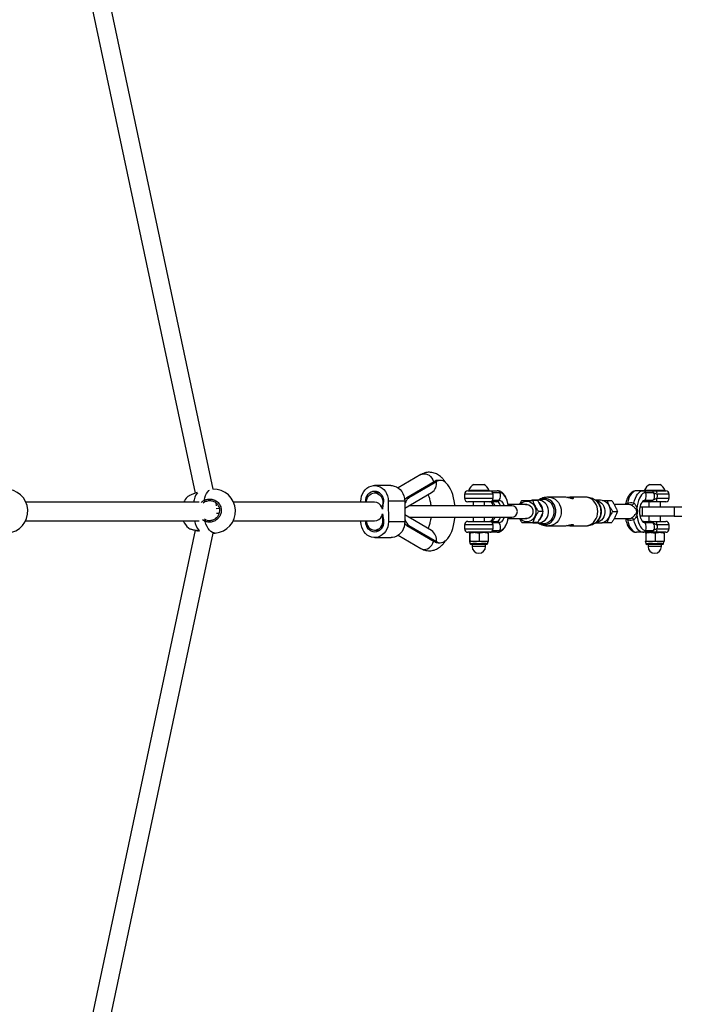
# Model space of a CAD drawing. Units: millimetres. Extents: x -3824 to 4096, y -3858 to 4062.
# Drawn here: x 1746 to 2332, y -325 to 528 of the extents above; entities that cross this region are included whole.
import ezdxf

# ---------------------------------------------------------------- set-up
doc = ezdxf.new("R2010")
doc.units = ezdxf.units.MM

msp = doc.modelspace()

# ---------------------------------------------------------------- linework, layer by layer
at = {"color": 7, "linetype": 'Continuous', "lineweight": 25}
for p, q in [((1913.99, 121.24), (1778.4, 760.65)), ((1762.51, 758.44), (1898.38, 117.74)), ((2093.89, 133.88), (2074.28, 122.39)), ((2081.75, 113.99), (2105.56, 127.95)), ((2083.51, 113.99), (2107.33, 127.95)), ((2105.56, 127.95), (2107.33, 127.95)), ((2110.74, 128.93), (2108.98, 128.93)), ((2068, 124.43), (2053.81, 124.43)), ((2134.6, 119.93), (2153.6, 119.93)), ((2135.35, 120.31), (2135.35, 119.93)), ((2135.35, 120.31), (2152.85, 120.31)), ((2139.73, 125.43), (2148.48, 125.43)), ((2152.85, 119.93), (2152.85, 120.31)), ((2153.6, 119.93), (2159.9, 119.93)), ((2286.22, 119.93), (2280.65, 119.93)), ((2286.22, 119.93), (2293.13, 119.93)), ((2287.7, 120.31), (2287.7, 119.93)), ((2287.7, 120.31), (2305.2, 120.31)), ((2292.07, 125.43), (2300.82, 125.43)), ((2293.13, 119.93), (2297.94, 119.93)), ((2297.94, 119.93), (2305.95, 119.93)), ((2305.2, 119.93), (2305.2, 120.31)), ((2058.32, 118.03), (2053.87, 118.03)), ((2065.7, 111.02), (2065.82, 93.02)), ((2079.9, 111.02), (2065.7, 111.02)), ((2079.9, 111.02), (2080.01, 93.02)), ((2079.94, 104.82), (2103.2, 118.46)), ((2081.75, 113.99), (2083.51, 113.99)), ((2131.6, 116.93), (2131.6, 113.43)), ((2156.6, 116.93), (2131.6, 116.93)), ((2131.6, 113.43), (2156.6, 113.43)), ((2156.07, 111.71), (2161.81, 111.71)), ((2162.29, 118.21), (2156.31, 118.21)), ((2156.6, 113.43), (2156.6, 116.93)), ((2195.01, 111.43), (2190.96, 111.43)), ((2195.89, 111.68), (2190.99, 111.68)), ((2195.53, 111.74), (2195.44, 111.68)), ((2217.68, 114.43), (2204.45, 114.43)), ((2236.1, 114.43), (2222.85, 114.43)), ((2245.79, 111.22), (2245.02, 111.74)), ((2249.56, 111.68), (2245.12, 111.68)), ((2255.21, 111.43), (2259.26, 111.43)), ((2288.14, 111.71), (2294.81, 111.71)), ((2295.52, 118.21), (2288.61, 118.21)), ((2298.31, 113.43), (2308.95, 113.43)), ((2308.95, 116.93), (2298.41, 116.93)), ((2308.95, 113.43), (2308.95, 116.93)), ((1901.75, 109.93), (1751.91, 109.93)), ((1906.92, 110.2), (1905.33, 109.07)), ((1917.03, 106.89), (1916.55, 109.15)), ((1919.48, 104.56), (1916.67, 104.36)), ((2053.87, 109.93), (1931.69, 109.93)), ((2041.92, 109.93), (2041.92, 110.83)), ((2172.54, 106.93), (2083.53, 106.93)), ((2153.6, 110.43), (2134.6, 110.43)), ((2139.1, 110.43), (2139.1, 106.93)), ((2149.1, 106.93), (2149.1, 110.43)), ((2159.64, 110.43), (2153.6, 110.43)), ((2185.64, 107.93), (2169.46, 107.93)), ((2274.45, 107.93), (2261.38, 107.93)), ((2283.85, 105.93), (2285.85, 105.93)), ((2285.85, 97.93), (2285.85, 105.93)), ((2285.85, 105.93), (2313.41, 105.93)), ((2292.64, 110.43), (2285.97, 110.43)), ((2291.45, 110.43), (2291.45, 105.93)), ((2305.95, 110.43), (2297.87, 110.43)), ((2301.45, 105.93), (2301.45, 110.43)), ((2313.41, 105.93), (2313.41, 97.93)), ((2313.41, 105.93), (2320.03, 105.93)), ((1751.62, 93.93), (1901.75, 93.93)), ((1906.94, 93.42), (1904.73, 94.8)), ((1906.39, 95.56), (1907.66, 94.81)), ((1916.89, 100.46), (1919.4, 100.64)), ((1916.99, 96.76), (1917.03, 96.97)), ((1931.4, 93.93), (2053.87, 93.93)), ((2042.03, 92.83), (2042.02, 93.93)), ((2059.95, 97.88), (2059.95, 97.88)), ((2103.2, 85.4), (2079.97, 99.01)), ((2083.53, 96.93), (2172.54, 96.93)), ((2139.1, 96.93), (2139.1, 93.43)), ((2149.1, 93.43), (2149.1, 96.93)), ((2169.44, 95.93), (2185.64, 95.93)), ((2199.84, 101.93), (2195.79, 101.93)), ((2260.04, 101.93), (2264.09, 101.93)), ((2261.39, 95.93), (2274.45, 95.93)), ((2285.85, 97.93), (2283.84, 97.93)), ((2313.41, 97.93), (2285.85, 97.93)), ((2291.45, 97.93), (2291.45, 93.43)), ((2301.45, 93.43), (2301.45, 97.93)), ((2313.41, 97.93), (2320.03, 97.93)), ((1898.3, 85.75), (1762.71, -553.63)), ((1892.58, 87.75), (1892.59, 87.72)), ((2053.87, 85.83), (2058.43, 85.83)), ((2080.01, 93.02), (2065.82, 93.02)), ((2083.51, 89.87), (2081.75, 89.87)), ((2081.75, 89.87), (2105.56, 75.91)), ((2083.51, 89.87), (2107.33, 75.91)), ((2131.6, 90.43), (2131.6, 86.93)), ((2156.6, 90.43), (2131.6, 90.43)), ((2131.6, 86.93), (2156.6, 86.93)), ((2134.6, 93.43), (2153.6, 93.43)), ((2153.6, 93.43), (2159.64, 93.43)), ((2161.81, 92.14), (2156.07, 92.14)), ((2156.31, 85.64), (2162.29, 85.64)), ((2156.6, 86.93), (2156.6, 90.43)), ((2195.01, 92.43), (2190.96, 92.43)), ((2190.99, 92.18), (2195.89, 92.18)), ((2195.44, 92.18), (2195.53, 92.11)), ((2204.45, 89.43), (2217.71, 89.43)), ((2221.58, 90.01), (2222.64, 89.93)), ((2222.88, 89.43), (2236.1, 89.43)), ((2225.34, 90.74), (2225.36, 90.74)), ((2225.37, 90.74), (2225.35, 90.78)), ((2245.02, 92.11), (2245.79, 92.63)), ((2245.12, 92.18), (2249.56, 92.18)), ((2255.21, 92.43), (2259.26, 92.43)), ((2285.97, 93.43), (2292.64, 93.43)), ((2294.81, 92.14), (2288.14, 92.14)), ((2288.61, 85.64), (2295.52, 85.64)), ((2297.87, 93.43), (2305.95, 93.43)), ((2308.95, 90.43), (2298.31, 90.43)), ((2298.41, 86.93), (2308.95, 86.93)), ((2308.95, 86.93), (2308.95, 90.43)), ((1778.12, -558.08), (1914.11, 83.18)), ((1913.97, 83.17), (1915.65, 83.29)), ((2053.92, 79.43), (2068.12, 79.43)), ((2074.35, 81.43), (2093.89, 69.97)), ((2153.6, 83.93), (2134.6, 83.93)), ((2135.97, 83.21), (2135.97, 76.6)), ((2136.25, 83.21), (2136.25, 76.6)), ((2144.39, 83.21), (2144.39, 76.6)), ((2152.24, 83.21), (2152.24, 76.6)), ((2159.9, 83.93), (2153.6, 83.93)), ((2286.22, 83.93), (2280.65, 83.93)), ((2293.13, 83.93), (2286.22, 83.93)), ((2288.45, 83.91), (2288.45, 83.93)), ((2288.6, 83.21), (2288.6, 76.6)), ((2296.73, 83.21), (2296.73, 76.6)), ((2305.95, 83.93), (2297.94, 83.93)), ((2304.59, 83.21), (2304.59, 76.6)), ((2107.33, 75.91), (2105.56, 75.91)), ((2108.98, 74.93), (2110.74, 74.93)), ((2136.1, 75.89), (2136.49, 74.02)), ((2140.32, 75.89), (2136.11, 75.89)), ((2151.71, 74.02), (2136.49, 74.02)), ((2150.98, 73.43), (2137.22, 73.43)), ((2138.3, 73.43), (2138.3, 71.63)), ((2149.9, 71.63), (2138.3, 71.63)), ((2148.31, 75.89), (2140.32, 75.89)), ((2152.1, 75.89), (2148.31, 75.89)), ((2149.9, 71.63), (2149.9, 73.43)), ((2151.71, 74.02), (2152.1, 75.89)), ((2288.45, 75.91), (2288.45, 75.89)), ((2288.45, 75.89), (2288.84, 74.02)), ((2292.66, 75.89), (2288.45, 75.89)), ((2304.06, 74.02), (2288.84, 74.02)), ((2303.33, 73.43), (2289.57, 73.43)), ((2290.65, 73.43), (2290.65, 71.63)), ((2302.25, 71.63), (2290.65, 71.63)), ((2300.66, 75.89), (2292.66, 75.89)), ((2304.45, 75.89), (2300.66, 75.89)), ((2302.25, 71.63), (2302.25, 73.43)), ((2304.06, 74.02), (2304.45, 75.89))]:
    msp.add_line(p, q, dxfattribs=at)
at = {"color": 7, "linetype": 'Continuous', "lineweight": 25, "flags": 128}
for points in [[(2093.89, 133.88), (2095.07, 134.41), (2096.54, 134.68), (2098.07, 134.59), (2099.6, 134.14), (2101.05, 133.36), (2102.35, 132.28), (2103.45, 130.96), (2104.29, 129.44), (2104.83, 127.82), (2104.89, 127.55)], [(2123.29, 106.93), (2123.18, 108.09), (2122.76, 111.06), (2122.18, 113.92), (2121.46, 116.62), (2120.59, 119.12), (2119.59, 121.4), (2118.47, 123.42), (2117.25, 125.15), (2115.95, 126.58), (2114.57, 127.68), (2113.15, 128.44), (2111.69, 128.85), (2110.22, 128.91), (2108.76, 128.6), (2107.33, 127.95)], [(1906.07, 111.57), (1906.65, 113.83), (1907.38, 115.84), (1908.26, 117.59), (1909.26, 119.02), (1910.36, 120.1), (1910.89, 120.48)], [(2041.92, 110.83), (2042.07, 113.05), (2042.53, 115.22), (2043.31, 117.27), (2044.37, 119.14), (2045.69, 120.79), (2047.23, 122.18), (2048.96, 123.25), (2050.81, 123.99), (2052.74, 124.37), (2054.71, 124.39), (2056.65, 124.04), (2058.51, 123.33), (2060.24, 122.28), (2061.8, 120.92), (2063.14, 119.3), (2064.23, 117.44), (2065.03, 115.4), (2065.53, 113.24), (2065.7, 111.02)], [(2046.15, 109.93), (2046.11, 110.58), (2046.2, 112.33), (2046.6, 114.02), (2047.29, 115.59), (2048.24, 116.97), (2049.41, 118.11), (2050.75, 118.96), (2052.22, 119.49), (2053.76, 119.68), (2055.29, 119.51), (2056.77, 119.01), (2058.12, 118.18), (2059.31, 117.06), (2060.27, 115.69), (2060.98, 114.14), (2061.4, 112.46), (2061.52, 110.71), (2061.33, 108.97), (2061.33, 108.97)], [(2068, 124.43), (2068.9, 124.39), (2070.84, 124.04), (2072.7, 123.33), (2074.44, 122.28), (2076, 120.92), (2077.34, 119.3), (2078.42, 117.44), (2079.23, 115.4), (2079.72, 113.24), (2079.9, 111.02)], [(2280.65, 119.93), (2279.42, 119.74), (2278.22, 119.18), (2277.07, 118.26), (2275.99, 116.99), (2275.01, 115.42), (2274.15, 113.56), (2273.43, 111.45), (2272.85, 109.15)], [(2278.42, 109.15), (2279, 111.45), (2279.72, 113.56), (2280.59, 115.42), (2281.56, 116.99), (2282.64, 118.26), (2283.79, 119.18), (2285, 119.74), (2286.22, 119.93)], [(2046.82, 109.93), (2046.86, 110.82), (2047.16, 112.47), (2047.75, 114), (2048.62, 115.36), (2049.71, 116.49), (2050.99, 117.33), (2052.4, 117.85), (2053.87, 118.03), (2055.34, 117.85), (2056.74, 117.33), (2058.02, 116.49), (2059.12, 115.36), (2059.98, 114), (2060.58, 112.47), (2060.88, 110.82), (2060.87, 109.15), (2060.56, 107.51), (2059.95, 105.98), (2059.95, 105.98)], [(2161.81, 111.71), (2162.72, 111.53), (2163.59, 110.97), (2164.39, 110.06), (2165.09, 108.85), (2165.66, 107.36), (2165.79, 106.93)], [(2169.62, 106.93), (2169.16, 109.29), (2168.53, 111.48), (2167.74, 113.43), (2166.82, 115.09), (2165.79, 116.43), (2164.67, 117.41), (2163.5, 118.01), (2162.29, 118.21)], [(2179.66, 107.93), (2180.73, 109.06), (2182.1, 110.03), (2183.6, 110.66), (2185.19, 110.94), (2186.8, 110.85), (2188.36, 110.39), (2189.8, 109.59), (2191.07, 108.47), (2192.12, 107.08), (2192.9, 105.49), (2193.38, 103.74), (2193.55, 101.93)], [(2195.51, 111.68), (2197.04, 112.34), (2198.77, 112.7), (2200.53, 112.7), (2202.26, 112.34), (2203.9, 111.62), (2205.4, 110.56), (2206.7, 109.22), (2207.76, 107.63), (2208.54, 105.84), (2209.02, 103.92), (2209.19, 101.93), (2209.02, 99.94), (2208.54, 98.02), (2207.76, 96.23), (2206.7, 94.64), (2205.4, 93.29), (2203.9, 92.24), (2202.26, 91.52), (2200.53, 91.15), (2198.77, 91.15), (2197.04, 91.52), (2195.51, 92.18)], [(2201.68, 90.56), (2203.45, 90.94), (2205.13, 91.67), (2206.66, 92.73), (2208.01, 94.09), (2209.12, 95.69), (2209.97, 97.5), (2210.51, 99.44), (2210.75, 101.47), (2210.66, 103.51), (2210.25, 105.5), (2209.54, 107.37), (2208.54, 109.07), (2207.29, 110.55), (2205.84, 111.75), (2204.21, 112.63), (2202.48, 113.17), (2200.69, 113.35), (2198.89, 113.17), (2197.16, 112.63), (2195.54, 111.75), (2195.53, 111.74)], [(2195.89, 92.18), (2197.11, 92.28), (2198.7, 92.71), (2200.18, 93.48), (2201.51, 94.56), (2202.64, 95.9), (2203.52, 97.46), (2204.13, 99.18), (2204.44, 101), (2204.44, 102.85), (2204.13, 104.67), (2203.52, 106.4), (2202.64, 107.95), (2201.51, 109.3), (2200.18, 110.37), (2198.7, 111.14), (2197.11, 111.58), (2195.89, 111.68)], [(2204.45, 114.43), (2204.92, 114.42), (2206.77, 114.15), (2208.56, 113.53), (2210.22, 112.57), (2211.73, 111.31), (2213.02, 109.78), (2214.06, 108.02), (2214.83, 106.09), (2215.3, 104.04), (2215.46, 101.93)], [(2247.12, 101.93), (2246.96, 104.04), (2246.49, 106.09), (2245.72, 108.02), (2244.67, 109.78), (2243.38, 111.31), (2241.88, 112.57), (2240.21, 113.53), (2238.42, 114.15), (2236.57, 114.42), (2236.1, 114.43)], [(2245.14, 111.66), (2245.89, 111.58), (2247.48, 111.14), (2248.96, 110.37), (2250.29, 109.3), (2251.42, 107.95), (2252.3, 106.4), (2252.91, 104.67), (2253.22, 102.85), (2253.22, 101), (2252.91, 99.18), (2252.3, 97.46), (2251.42, 95.9), (2250.29, 94.56), (2248.96, 93.48), (2247.48, 92.71), (2245.89, 92.28), (2245.14, 92.19)], [(2249.56, 92.18), (2250.79, 92.28), (2252.37, 92.71), (2253.86, 93.48), (2255.19, 94.56), (2256.31, 95.9), (2257.2, 97.46), (2257.8, 99.18), (2258.11, 101), (2258.11, 102.85), (2257.8, 104.67), (2257.2, 106.4), (2256.31, 107.95), (2255.19, 109.3), (2253.86, 110.37), (2252.37, 111.14), (2250.79, 111.58), (2249.56, 111.68)], [(2288.61, 118.21), (2287.41, 118.01), (2286.23, 117.41), (2285.11, 116.43), (2284.08, 115.09), (2283.16, 113.43), (2282.37, 111.48), (2281.74, 109.29), (2281.28, 106.93), (2281, 104.44)], [(2154.58, 110.43), (2155.42, 110.24), (2156.22, 109.69), (2156.95, 108.8), (2157.57, 107.61), (2157.84, 106.93)], [(2162.9, 106.93), (2162.63, 107.61), (2162.01, 108.8), (2161.28, 109.69), (2160.48, 110.24), (2159.64, 110.43)], [(2184.63, 107.93), (2184.95, 107.98), (2186.24, 107.98), (2187.5, 107.63), (2188.65, 106.95), (2189.62, 105.97), (2190.36, 104.76), (2190.81, 103.39), (2190.97, 101.93), (2190.81, 100.47), (2190.36, 99.09), (2189.62, 97.88), (2188.65, 96.91), (2187.5, 96.22), (2186.24, 95.87), (2184.95, 95.87), (2184.63, 95.93)], [(2284.55, 108.11), (2284.86, 108.85), (2285.48, 109.94)], [(2061.41, 95), (2061.63, 93.27), (2061.53, 91.52), (2061.14, 89.83), (2060.45, 88.27), (2059.5, 86.89), (2058.33, 85.75), (2056.98, 84.9), (2055.51, 84.37), (2053.98, 84.18), (2052.44, 84.34), (2050.97, 84.85), (2049.61, 85.68), (2048.43, 86.8), (2047.46, 88.16), (2046.75, 89.72), (2046.33, 91.4), (2046.22, 93.14), (2046.27, 93.93)], [(2046.82, 93.93), (2046.85, 93.03), (2047.16, 91.39), (2047.75, 89.85), (2048.62, 88.49), (2049.71, 87.37), (2050.99, 86.52), (2052.4, 86), (2053.87, 85.83), (2055.34, 86), (2056.74, 86.52), (2058.02, 87.37), (2059.12, 88.49), (2059.98, 89.85), (2060.58, 91.39), (2060.88, 93.03), (2060.87, 94.71), (2060.56, 96.35), (2059.95, 97.88), (2059.95, 97.88)], [(2107.33, 75.91), (2108.76, 75.25), (2110.22, 74.95), (2111.69, 75), (2113.15, 75.41), (2114.57, 76.17), (2115.95, 77.27), (2117.25, 78.7), (2118.47, 80.44), (2119.59, 82.45), (2120.59, 84.73), (2121.46, 87.23), (2122.18, 89.93), (2122.76, 92.79), (2123.18, 95.77), (2123.29, 96.93)], [(2157.84, 96.93), (2157.57, 96.24), (2156.95, 95.05), (2156.22, 94.16), (2155.42, 93.61), (2154.58, 93.43)], [(2159.64, 93.43), (2160.48, 93.61), (2161.28, 94.16), (2162.01, 95.05), (2162.63, 96.24), (2162.9, 96.93)], [(2165.79, 96.93), (2165.66, 96.49), (2165.09, 95.01), (2164.39, 93.79), (2163.59, 92.89), (2162.72, 92.33), (2161.81, 92.14)], [(2162.29, 85.64), (2163.5, 85.84), (2164.67, 86.44), (2165.79, 87.42), (2166.82, 88.76), (2167.74, 90.43), (2168.53, 92.38), (2169.16, 94.56), (2169.62, 96.93)], [(2193.55, 101.93), (2193.38, 100.11), (2192.9, 98.37), (2192.12, 96.77), (2191.07, 95.39), (2189.8, 94.27), (2188.36, 93.46), (2186.8, 93.01), (2185.19, 92.91), (2183.6, 93.19), (2182.1, 93.82), (2180.73, 94.79), (2179.66, 95.93)], [(2215.46, 101.93), (2215.3, 99.81), (2214.83, 97.76), (2214.06, 95.83), (2213.02, 94.07), (2211.73, 92.54), (2210.22, 91.28), (2208.56, 90.33), (2206.77, 89.71), (2204.92, 89.44), (2204.45, 89.43)], [(2236.1, 89.43), (2236.57, 89.44), (2238.42, 89.71), (2240.21, 90.33), (2241.88, 91.28), (2243.38, 92.54), (2244.67, 94.07), (2245.72, 95.83), (2246.49, 97.76), (2246.96, 99.81), (2247.12, 101.93)], [(2272.85, 94.7), (2273.43, 92.4), (2274.15, 90.3), (2275.01, 88.44), (2275.99, 86.86), (2277.07, 85.6), (2278.22, 84.68), (2279.42, 84.12), (2280.65, 83.93)], [(2286.22, 83.93), (2285, 84.12), (2283.79, 84.68), (2282.64, 85.6), (2281.56, 86.86), (2280.59, 88.44), (2279.72, 90.3), (2279, 92.4), (2278.42, 94.7)], [(2281, 99.42), (2281.28, 96.93), (2281.74, 94.56), (2282.37, 92.38), (2283.16, 90.43), (2284.08, 88.76), (2285.11, 87.42), (2286.23, 86.44), (2287.41, 85.84), (2288.61, 85.64)], [(2285.48, 93.91), (2284.86, 95.01), (2284.67, 95.44)], [(1915.65, 83.29), (1914.59, 83.35), (1913.31, 83.77), (1912.06, 84.58), (1910.85, 85.74), (1909.71, 87.24), (1908.67, 89.04), (1907.74, 91.12), (1906.94, 93.42)], [(2065.82, 93.02), (2065.67, 90.8), (2065.2, 88.64), (2064.43, 86.59), (2063.36, 84.71), (2062.04, 83.06), (2060.5, 81.68), (2058.78, 80.6), (2056.93, 79.86), (2054.99, 79.48), (2053.03, 79.47), (2051.09, 79.82), (2049.23, 80.53), (2047.49, 81.57), (2045.93, 82.93), (2044.59, 84.56), (2043.51, 86.42), (2042.7, 88.45), (2042.21, 90.61), (2042.03, 92.83)], [(2080.01, 93.02), (2079.86, 90.8), (2079.39, 88.64), (2078.62, 86.59), (2077.56, 84.71), (2076.24, 83.06), (2074.69, 81.68), (2072.97, 80.6), (2071.12, 79.86), (2069.19, 79.48), (2068.12, 79.43)], [(2192.92, 92.43), (2191.4, 92.19), (2189.91, 92.25)], [(2199.62, 90.38), (2199.87, 90.24), (2200.3, 90.1), (2200.86, 89.96), (2201.48, 89.85), (2202.07, 89.81), (2202.56, 89.82), (2202.92, 89.89), (2203.12, 90), (2203.13, 90.14), (2202.94, 90.29), (2202.55, 90.42), (2202.03, 90.52), (2201.68, 90.56), (2201.68, 90.56)], [(2093.89, 69.97), (2095.07, 69.44), (2096.54, 69.18), (2098.07, 69.27), (2099.6, 69.71), (2101.05, 70.49), (2102.35, 71.57), (2103.45, 72.9), (2104.29, 74.41), (2104.83, 76.04), (2104.89, 76.31)]]:
    msp.add_lwpolyline(points, dxfattribs=at)
at = {"color": 7, "linetype": 'Continuous', "lineweight": 25}
msp.add_circle((136.45, 101.93), 3960, dxfattribs=at)
for centre, radius, start, end in [((2098.35, 126.21), 9.14, 302.01867, 10.96023), ((2109.04, 122.3), 6.63, 90.50436, 121.59135), ((1734.53, 102.24), 19, 274.02997, 92.77975), ((1914.32, 102.24), 19, 274.02997, 92.05583), ((2134.6, 116.93), 3, 90, 180), ((2144.1, 117.26), 9.27, 118.17585, 160.79689), ((2144.1, 117.26), 9.27, 19.20311, 61.82415), ((2153.6, 116.93), 3, 0, 90), ((2159.81, 117.29), 2.64, 20.54163, 88.1102), ((2286.14, 117.29), 2.64, 20.54163, 88.1102), ((2296.45, 117.26), 9.27, 118.17585, 160.79689), ((2293.04, 117.29), 2.64, 20.54163, 88.1102), ((2293.26, 117.66), 5.19, 351.90354, 25.89192), ((2296.45, 117.26), 9.27, 19.20311, 61.82415), ((2305.95, 116.93), 3, 0, 90), ((1905.5, 101.62), 19, 137.33867, 154.06115), ((1916.2, 107.23), 19.34, 145.32117, 171.98861), ((1909.08, 112.49), 3.15, 196.93908, 226.61696), ((2134.6, 113.43), 3, 180, 270), ((2153.6, 113.43), 3, 270, 0), ((2159.59, 113), 2.57, 271.28216, 330.03472), ((2155.61, 115.43), 7.23, 329.05299, 22.59711), ((2190.99, 104.08), 7.6, 75.26553, 102.79258), ((2237.81, 101.93), 12.18, 306.39314, 53.62667), ((2239.32, 102.17), 11.13, 358.7308, 54.44104), ((2288.62, 108.12), 3.63, 97.57314, 149.89863), ((2285.91, 113), 2.57, 271.28216, 330.03472), ((2281.93, 115.43), 7.23, 329.05299, 22.59711), ((2292.58, 113), 2.57, 271.28216, 330.03472), ((2292.95, 112.69), 5.42, 335.26179, 7.78108), ((2305.95, 113.43), 3, 270, 0), ((2053.68, 102.99), 6.94, 25.49598, 88.46618), ((2052.23, 102.01), 8.67, 12.72824, 27.22482), ((2094.86, 102.22), 34.21, 168.60727, 177.14532), ((2145.83, 104.09), 10.94, 15.02384, 32.12686), ((2172.54, 101.93), 5, 270, 90), ((2189.38, 102.11), 10.19, 3.98654, 47.81708), ((2270.05, 108.44), 2.89, 349.76435, 14.1608), ((2275.91, 110.29), 2.76, 275.95504, 335.56212), ((2283.22, 101.38), 3.78, 126.08644, 141.56215), ((1905.5, 101.62), 19, 203.87193, 227.01117), ((1919.6, 98.93), 22.37, 192.93555, 217.60306), ((1909.37, 93.05), 2.46, 134.2218, 171.44337), ((2053.68, 100.86), 6.94, 271.53382, 334.50402), ((2052.23, 101.85), 8.68, 332.78041, 348.01457), ((2094.81, 102.18), 34.16, 183.57834, 192.12435), ((2145.91, 99.74), 10.86, 327.351, 345.00111), ((2189.44, 101.7), 10.12, 313.24492, 354.19049), ((2239.32, 101.68), 11.13, 305.55896, 1.2692), ((2269.9, 95.42), 3.04, 346.43431, 9.64053), ((2275.91, 93.56), 2.76, 24.43788, 84.04496), ((2283.22, 102.47), 3.78, 218.43785, 233.91356), ((2288.61, 95.73), 3.62, 210.23574, 262.44815), ((2098.13, 77.55), 9.34, 349.88061, 57.14049), ((2134.6, 90.43), 3, 90, 180), ((2134.6, 86.93), 3, 180, 270), ((2153.6, 90.43), 3, 0, 90), ((2153.6, 86.93), 3, 270, 0), ((2159.59, 90.86), 2.57, 29.96528, 88.71784), ((2159.81, 86.57), 2.64, 271.8898, 339.45837), ((2155.61, 88.42), 7.23, 337.40289, 30.94701), ((2200.78, 99.81), 9.31, 235.69745, 263.31231), ((2285.91, 90.86), 2.57, 29.96528, 88.71784), ((2286.14, 86.57), 2.64, 271.8898, 339.45837), ((2281.93, 88.42), 7.23, 337.40289, 30.94701), ((2292.58, 90.86), 2.57, 29.96528, 88.71784), ((2293.04, 86.57), 2.64, 271.8898, 339.45837), ((2292.95, 91.16), 5.42, 352.21892, 24.73821), ((2293.26, 86.2), 5.19, 334.10808, 8.09646), ((2305.95, 90.43), 3, 0, 90), ((2305.95, 86.93), 3, 270, 0), ((2109.04, 81.56), 6.63, 238.40865, 269.49564), ((2137.22, 74.17), 0.747, 191.7788, 270), ((2144.1, 71.63), 5.8, 180, 0), ((2150.98, 74.17), 0.747, 270, 348.2212), ((2289.57, 74.17), 0.747, 191.7788, 270), ((2296.45, 71.63), 5.8, 180, 0), ((2303.33, 74.17), 0.747, 270, 348.2212)]:
    msp.add_arc(centre, radius, start, end, dxfattribs=at)
for points, knots in [([(2115.4, 126.9), (2115.3, 127.08), (2114.72, 128.08), (2113.53, 129.6), (2111.87, 131.42), (2110.14, 132.88), (2108.34, 134.06), (2106.47, 134.96), (2104.48, 135.59), (2102.4, 135.93), (2100.27, 135.95), (2098.19, 135.65), (2096.2, 135.05), (2094.79, 134.4), (2094.04, 133.97), (2093.89, 133.88)], [0, 0, 0, 0, 0.022534, 0.130743, 0.225111, 0.31497, 0.40062, 0.482929, 0.56291, 0.648768, 0.732272, 0.814489, 0.896318, 0.979023, 1, 1, 1, 1]), ([(2169.61, 106.93), (2169.57, 107.23), (2169.42, 108.3), (2169.01, 110.04), (2168.38, 112.12), (2167.57, 114.03), (2166.6, 115.77), (2165.49, 117.21), (2164.3, 118.35), (2163.06, 119.17), (2161.76, 119.7), (2160.69, 119.91), (2160.07, 119.92), (2159.9, 119.93)], [0, 0, 0, 0, 0.042811, 0.15133, 0.260828, 0.371711, 0.484322, 0.598556, 0.698453, 0.792371, 0.881504, 0.967815, 1, 1, 1, 1]), ([(2280.65, 119.93), (2280.31, 119.91), (2279.5, 119.87), (2278.26, 119.52), (2276.98, 118.86), (2275.78, 117.94), (2274.67, 116.75), (2273.65, 115.27), (2272.75, 113.54), (2272, 111.58), (2271.44, 109.7), (2271.21, 108.44), (2271.11, 107.93)], [0, 0, 0, 0, 0.0686637, 0.1631981, 0.2585246, 0.3578042, 0.4631852, 0.5748027, 0.6903834, 0.8067307, 0.9221941, 1, 1, 1, 1]), ([(2293.13, 119.93), (2293.46, 119.93), (2294.18, 119.93), (2295.84, 119.93), (2297.24, 119.93), (2297.94, 119.93)], [0, 0, 0, 0, 0.295361, 0.647385, 1, 1, 1, 1]), ([(1900.02, 118.27), (1899.02, 117.96), (1896.88, 117.32), (1894.15, 116.17), (1892.19, 115.13), (1891.75, 114.63), (1891.58, 114.44)], [0, 0, 0, 0, 0.249285, 0.534817, 0.823867, 1, 1, 1, 1]), ([(1903.56, 109.63), (1903.58, 109.66), (1904.21, 110.52), (1905.16, 111.05), (1906.07, 111.57)], [0, 0, 0, 0, 0.031046, 1, 1, 1, 1]), ([(1906.07, 111.57), (1907.16, 112.02), (1909.34, 112.91), (1912.94, 112.75), (1916.28, 111.47), (1918.99, 109.11), (1920.69, 106.04), (1921.21, 102.68), (1920.59, 99.43), (1918.96, 96.55), (1916.44, 94.26), (1913.25, 92.86), (1909.91, 92.53), (1907.86, 93.14), (1906.94, 93.42)], [0, 0, 0, 0, 0.0872049, 0.1743608, 0.2625905, 0.3503258, 0.4351998, 0.5160096, 0.5941894, 0.672908, 0.7547384, 0.8402762, 0.9282062, 1, 1, 1, 1]), ([(1907.66, 94.81), (1908.45, 94.58), (1910.21, 94.06), (1913.08, 94.34), (1915.83, 95.52), (1918, 97.46), (1919.4, 99.9), (1919.94, 102.66), (1919.5, 105.51), (1918.04, 108.12), (1915.7, 110.11), (1912.82, 111.19), (1909.73, 111.33), (1907.86, 110.58), (1906.92, 110.2)], [0, 0, 0, 0, 0.0719, 0.160083, 0.245855, 0.327751, 0.406291, 0.484083, 0.564447, 0.64904, 0.736782, 0.825234, 0.912649, 1, 1, 1, 1]), ([(2079.81, 111.81), (2080.21, 112.42), (2080.82, 113.36), (2081.51, 113.82), (2081.75, 113.99)], [0, 0, 0, 0, 0.654677, 1, 1, 1, 1]), ([(2083.51, 113.99), (2083.02, 113.58), (2082.03, 112.77), (2080.95, 110.66), (2080.2, 109.06), (2079.91, 108.45)], [0, 0, 0, 0, 0.38125, 0.762839, 1, 1, 1, 1]), ([(2100, 116.58), (2100.15, 116.28), (2100.48, 115.59), (2101, 114.23), (2101.51, 112.56), (2101.97, 110.65), (2102.32, 108.76), (2102.47, 107.47), (2102.54, 106.93)], [0, 0, 0, 0, 0.140737, 0.313224, 0.491304, 0.674369, 0.861585, 1, 1, 1, 1]), ([(2181.3, 111.43), (2180.75, 110.6), (2179.99, 109.45), (2179.35, 108.27), (2179.17, 107.93)], [0, 0, 0, 0, 0.715476, 1, 1, 1, 1]), ([(2181.3, 111.43), (2182.33, 111.43), (2184.06, 111.43), (2186.97, 111.43), (2189.18, 111.43), (2190.53, 111.43), (2190.96, 111.43)], [0, 0, 0, 0, 0.373977, 0.624518, 0.881825, 1, 1, 1, 1]), ([(2195.79, 101.93), (2195.26, 102.75), (2194.17, 104.42), (2192.83, 106.89), (2191.76, 109.25), (2191.23, 110.7), (2190.96, 111.43)], [0, 0, 0, 0, 0.264606, 0.53495, 0.765344, 1, 1, 1, 1]), ([(2199.84, 101.93), (2199.54, 102.75), (2198.92, 104.42), (2197.75, 106.89), (2196.43, 109.25), (2195.48, 110.7), (2195.01, 111.43)], [0, 0, 0, 0, 0.264606, 0.53495, 0.765344, 1, 1, 1, 1]), ([(2204.45, 114.39), (2203.92, 114.39), (2202.65, 114.39), (2200.66, 114.03), (2198.57, 113.38), (2196.84, 112.6), (2195.89, 111.95), (2195.53, 111.7)], [0, 0, 0, 0, 0.166257, 0.403164, 0.634846, 0.860379, 1, 1, 1, 1]), ([(2225.32, 113.04), (2225.07, 113.06), (2224.51, 113.1), (2223.19, 113.44), (2221.48, 113.91), (2219.58, 114.29), (2218.22, 114.47), (2217.69, 114.43), (2217.68, 114.42)], [0, 0, 0, 0, 0.157799, 0.34546, 0.552378, 0.777692, 0.995708, 1, 1, 1, 1]), ([(2220.23, 114.14), (2220.27, 114.14), (2220.94, 114.3), (2222.26, 114.45), (2223.89, 114.42), (2225.06, 114.14), (2225.72, 113.81), (2225.78, 113.64), (2225.79, 113.61)], [0, 0, 0, 0, 0.013991, 0.266247, 0.498011, 0.71948, 0.950615, 1, 1, 1, 1]), ([(2225.37, 113.12), (2225.37, 113.11), (2225.37, 113.1), (2225.25, 113.1), (2225.21, 113.1)], [0, 0, 0, 0, 0.732454, 1, 1, 1, 1]), ([(2225.79, 113.61), (2225.87, 113.49), (2226.06, 113.21), (2225.71, 113.05), (2225.37, 113.04), (2225.32, 113.04)], [0, 0, 0, 0, 0.411123, 0.916751, 1, 1, 1, 1]), ([(2245.03, 111.72), (2244.53, 112.04), (2243.37, 112.78), (2241.37, 113.61), (2239.12, 114.19), (2237.34, 114.44), (2236.33, 114.4), (2236.09, 114.39)], [0, 0, 0, 0, 0.1898188, 0.4350831, 0.6806619, 0.9244092, 1, 1, 1, 1]), ([(2251.23, 111.43), (2252.12, 111.43), (2253.42, 111.43), (2254.78, 111.43), (2255.21, 111.43)], [0, 0, 0, 0, 0.685109, 1, 1, 1, 1]), ([(2255.21, 111.43), (2255.51, 110.6), (2256.13, 108.94), (2257.3, 106.47), (2258.62, 104.11), (2259.57, 102.66), (2260.04, 101.93)], [0, 0, 0, 0, 0.264606, 0.53495, 0.765344, 1, 1, 1, 1]), ([(2259.26, 111.43), (2259.79, 110.6), (2260.88, 108.94), (2262.22, 106.47), (2263.29, 104.11), (2263.82, 102.66), (2264.09, 101.93)], [0, 0, 0, 0, 0.264606, 0.53495, 0.765344, 1, 1, 1, 1]), ([(2294.81, 111.71), (2294.82, 111.73), (2295.39, 112.36), (2295.94, 113.23), (2296.35, 114.65), (2296.42, 115.41), (2296.27, 116.62), (2295.98, 117.46), (2295.59, 118.09), (2295.52, 118.21)], [0, 0, 0, 0, 0.008656, 0.362963, 0.425234, 0.633616, 0.681468, 0.940724, 1, 1, 1, 1]), ([(2294.81, 111.71), (2295.17, 111.94), (2295.88, 112.39), (2297, 113.05), (2297.9, 113.31), (2298.31, 113.43)], [0, 0, 0, 0, 0.35043, 0.69974, 1, 1, 1, 1]), ([(2298.41, 116.93), (2298.03, 117.01), (2297.24, 117.19), (2296.3, 117.66), (2295.77, 118.03), (2295.52, 118.21)], [0, 0, 0, 0, 0.3186847, 0.6727191, 1, 1, 1, 1]), ([(2298.41, 116.93), (2298.43, 116.77), (2298.58, 115.74), (2298.54, 114.54), (2298.34, 113.55), (2298.31, 113.43)], [0, 0, 0, 0, 0.136816, 0.890147, 1, 1, 1, 1]), ([(2154.51, 110.43), (2154.5, 110.43), (2154.48, 110.44), (2154.67, 110.32), (2154.96, 110.06), (2155.17, 109.72), (2155.23, 109.62)], [0, 0, 0, 0, 0.155572, 0.493562, 0.848357, 1, 1, 1, 1]), ([(2155.99, 108.11), (2156.06, 107.94), (2156.2, 107.61), (2156.31, 107.15), (2156.37, 106.93)], [0, 0, 0, 0, 0.4996847, 1, 1, 1, 1]), ([(2271.64, 107.93), (2271.65, 107.95), (2271.86, 108.41), (2272.33, 108.8), (2272.8, 109.11), (2272.85, 109.15)], [0, 0, 0, 0, 0.037592, 0.89109, 1, 1, 1, 1]), ([(2272.85, 109.15), (2273.69, 109.36), (2275.37, 109.79), (2277.24, 109.57), (2278.2, 109.23), (2278.42, 109.15)], [0, 0, 0, 0, 0.430419, 0.863375, 1, 1, 1, 1]), ([(2276.2, 107.54), (2276.05, 107.61), (2275.54, 107.85), (2274.9, 107.87), (2274.45, 107.89)], [0, 0, 0, 0, 0.277458, 1, 1, 1, 1]), ([(2280.27, 103.73), (2280.06, 104.03), (2279.55, 104.77), (2278.56, 105.85), (2277.42, 106.82), (2276.63, 107.33), (2276.27, 107.5), (2276.2, 107.54)], [0, 0, 0, 0, 0.19738, 0.493219, 0.748265, 0.94369, 1, 1, 1, 1]), ([(2278.42, 109.15), (2278.69, 108.89), (2279.26, 108.33), (2280.04, 107.08), (2280.62, 105.75), (2280.89, 104.82), (2281, 104.44)], [0, 0, 0, 0, 0.231932, 0.483227, 0.787253, 1, 1, 1, 1]), ([(2280.27, 100.12), (2280.44, 100.41), (2280.73, 100.91), (2280.88, 101.55), (2280.91, 102.04), (2280.87, 102.35), (2280.69, 103.01), (2280.46, 103.4), (2280.27, 103.73)], [0, 0, 0, 0, 0.271447, 0.465161, 0.481996, 0.638667, 0.690756, 1, 1, 1, 1]), ([(2281, 104.44), (2281.16, 103.96), (2281.43, 103.12), (2281.53, 101.82), (2281.4, 100.61), (2281.14, 99.83), (2281, 99.42)], [0, 0, 0, 0, 0.29362, 0.519954, 0.745044, 1, 1, 1, 1]), ([(2284.66, 95.49), (2284.56, 95.74), (2284.34, 96.29), (2284.03, 97.41), (2283.77, 98.77), (2283.59, 100.29), (2283.53, 101.9), (2283.59, 103.52), (2283.76, 105.08), (2284.04, 106.49), (2284.32, 107.52), (2284.5, 107.96), (2284.56, 108.1)], [0, 0, 0, 0, 0.0849093, 0.1860069, 0.2915873, 0.4005906, 0.5117961, 0.6239748, 0.7357431, 0.8457263, 0.952811, 1, 1, 1, 1]), ([(2285.33, 109.66), (2285.46, 109.82), (2285.72, 110.19), (2286.02, 110.42), (2286.05, 110.43), (2286.07, 110.44)], [0, 0, 0, 0, 0.302874, 0.658188, 1, 1, 1, 1]), ([(2297.87, 110.43), (2297.12, 110.43), (2295.65, 110.43), (2293.83, 110.43), (2293.03, 110.43), (2292.64, 110.43)], [0, 0, 0, 0, 0.343426, 0.685813, 1, 1, 1, 1]), ([(2080, 95.24), (2080.01, 95.22), (2080.42, 94.4), (2081.11, 92.81), (2082.22, 90.88), (2083.08, 90.2), (2083.51, 89.87)], [0, 0, 0, 0, 0.007656, 0.322643, 0.665785, 1, 1, 1, 1]), ([(2102.55, 96.93), (2102.54, 96.9), (2102.47, 96.1), (2102.23, 94.6), (2101.82, 92.51), (2101.32, 90.63), (2100.77, 89), (2100.31, 87.88), (2100.06, 87.4), (2100, 87.27)], [0, 0, 0, 0, 0.007001, 0.199207, 0.389108, 0.575843, 0.758587, 0.936646, 1, 1, 1, 1]), ([(2155.21, 94.19), (2155.09, 94.02), (2154.83, 93.66), (2154.54, 93.44), (2154.5, 93.42), (2154.49, 93.42)], [0, 0, 0, 0, 0.297347, 0.655478, 1, 1, 1, 1]), ([(2156.37, 96.93), (2156.3, 96.67), (2156.16, 96.12), (2156, 95.74), (2155.91, 95.54)], [0, 0, 0, 0, 0.48233, 1, 1, 1, 1]), ([(2159.9, 83.93), (2160.24, 83.94), (2161.05, 83.98), (2162.29, 84.34), (2163.58, 84.99), (2164.77, 85.91), (2165.88, 87.11), (2166.9, 88.58), (2167.8, 90.32), (2168.56, 92.27), (2169.15, 94.39), (2169.5, 95.96), (2169.61, 96.83), (2169.62, 96.93)], [0, 0, 0, 0, 0.065344, 0.155308, 0.246025, 0.340505, 0.440791, 0.547012, 0.657004, 0.767726, 0.877607, 0.986505, 1, 1, 1, 1]), ([(2179.17, 95.93), (2179.4, 95.49), (2180.06, 94.31), (2180.81, 93.16), (2181.3, 92.43)], [0, 0, 0, 0, 0.365682, 1, 1, 1, 1]), ([(2190.96, 92.43), (2191.26, 93.25), (2191.88, 94.92), (2193.05, 97.39), (2194.37, 99.75), (2195.32, 101.2), (2195.79, 101.93)], [0, 0, 0, 0, 0.264606, 0.53495, 0.765344, 1, 1, 1, 1]), ([(2195.01, 92.43), (2195.54, 93.25), (2196.62, 94.92), (2197.97, 97.39), (2199.04, 99.75), (2199.57, 101.2), (2199.84, 101.93)], [0, 0, 0, 0, 0.264606, 0.53495, 0.765344, 1, 1, 1, 1]), ([(2260.04, 101.93), (2259.51, 101.1), (2258.42, 99.44), (2257.08, 96.97), (2256.01, 94.61), (2255.48, 93.16), (2255.21, 92.43)], [0, 0, 0, 0, 0.264606, 0.53495, 0.765344, 1, 1, 1, 1]), ([(2264.09, 101.93), (2263.79, 101.1), (2263.17, 99.44), (2262, 96.97), (2260.68, 94.61), (2259.73, 93.16), (2259.26, 92.43)], [0, 0, 0, 0, 0.264606, 0.53495, 0.765344, 1, 1, 1, 1]), ([(2271.1, 95.93), (2271.24, 95.22), (2271.54, 93.77), (2272.18, 91.74), (2272.98, 89.82), (2273.96, 88.09), (2275.06, 86.64), (2276.26, 85.51), (2277.5, 84.69), (2278.8, 84.15), (2279.87, 83.95), (2280.49, 83.93), (2280.65, 83.93)], [0, 0, 0, 0, 0.10891, 0.223881, 0.340306, 0.458547, 0.578491, 0.683381, 0.781993, 0.875581, 0.966206, 1, 1, 1, 1]), ([(2272.85, 94.7), (2272.5, 94.96), (2272.02, 95.3), (2271.75, 95.8), (2271.68, 95.93)], [0, 0, 0, 0, 0.738487, 1, 1, 1, 1]), ([(2278.42, 94.7), (2277.68, 94.49), (2276.18, 94.07), (2274.21, 94.29), (2273.11, 94.62), (2272.85, 94.7)], [0, 0, 0, 0, 0.430419, 0.863375, 1, 1, 1, 1]), ([(2274.45, 95.97), (2274.54, 95.95), (2275.2, 95.86), (2275.74, 96.1), (2276.2, 96.31)], [0, 0, 0, 0, 0.137121, 1, 1, 1, 1]), ([(2276.2, 96.31), (2276.25, 96.34), (2276.58, 96.5), (2277.09, 96.82), (2277.99, 97.5), (2279.13, 98.56), (2279.86, 99.56), (2280.27, 100.12)], [0, 0, 0, 0, 0.039056, 0.237454, 0.328537, 0.625516, 1, 1, 1, 1]), ([(2281, 99.42), (2280.78, 98.7), (2280.39, 97.46), (2279.51, 95.87), (2278.82, 95.05), (2278.46, 94.74), (2278.42, 94.7)], [0, 0, 0, 0, 0.396684, 0.694102, 0.965383, 1, 1, 1, 1]), ([(2286.05, 93.42), (2286.05, 93.42), (2286.07, 93.41), (2285.88, 93.53), (2285.6, 93.79), (2285.39, 94.12), (2285.33, 94.22)], [0, 0, 0, 0, 0.1567, 0.497138, 0.854503, 1, 1, 1, 1]), ([(1892.58, 87.7), (1892.63, 87.66), (1892.84, 87.48), (1893.29, 87.25), (1894.11, 86.9), (1895.25, 86.53), (1896.62, 86.14), (1898.17, 85.77), (1899.55, 85.46), (1900.44, 85.3), (1900.73, 85.24)], [0, 0, 0, 0, 0.0376067, 0.1613244, 0.3114908, 0.4694837, 0.6238306, 0.7749742, 0.9262348, 1, 1, 1, 1]), ([(1892.59, 87.72), (1892.6, 87.7), (1892.66, 87.55), (1893.81, 87.07), (1896.01, 86.38), (1898.94, 85.69), (1901.08, 85.29), (1902.03, 85.11)], [0, 0, 0, 0, 0.035448, 0.276755, 0.528995, 0.788289, 1, 1, 1, 1]), ([(2081.75, 89.87), (2081.25, 90.23), (2080.6, 90.7), (2080.02, 91.77), (2079.88, 92.03)], [0, 0, 0, 0, 0.757329, 1, 1, 1, 1]), ([(2181.3, 92.43), (2182.33, 92.43), (2184.06, 92.43), (2186.97, 92.43), (2189.18, 92.43), (2190.53, 92.43), (2190.96, 92.43)], [0, 0, 0, 0, 0.373977, 0.624518, 0.881825, 1, 1, 1, 1]), ([(2195.52, 92.15), (2195.62, 92.07), (2196.27, 91.58), (2197.7, 90.86), (2199.79, 90.04), (2202.07, 89.57), (2203.64, 89.38), (2204.43, 89.43), (2204.45, 89.43)], [0, 0, 0, 0, 0.040326, 0.258923, 0.504203, 0.749288, 0.992212, 1, 1, 1, 1]), ([(2199.7, 90.56), (2199.62, 90.54), (2199.53, 90.51), (2199.56, 90.47), (2199.57, 90.46)], [0, 0, 0, 0, 0.836345, 1, 1, 1, 1]), ([(2201.68, 90.56), (2201.48, 90.57), (2201.08, 90.6), (2200.5, 90.61), (2199.99, 90.6), (2199.8, 90.57), (2199.7, 90.56)], [0, 0, 0, 0, 0.247494, 0.495113, 0.74284, 1, 1, 1, 1]), ([(2217.71, 89.46), (2217.99, 89.45), (2218.79, 89.44), (2220.33, 89.69), (2222.12, 90.12), (2223.8, 90.58), (2225.1, 90.86), (2225.49, 90.79), (2225.66, 90.75)], [0, 0, 0, 0, 0.099258, 0.278671, 0.462221, 0.658833, 0.854385, 1, 1, 1, 1]), ([(2222.88, 89.43), (2222.39, 89.44), (2221.57, 89.47), (2220.68, 89.64), (2220.32, 89.72)], [0, 0, 0, 0, 0.5947412, 1, 1, 1, 1]), ([(2225.66, 90.75), (2225.71, 90.75), (2225.98, 90.73), (2226, 90.44), (2225.65, 90), (2224.64, 89.54), (2223.48, 89.46), (2222.88, 89.43)], [0, 0, 0, 0, 0.037274, 0.246961, 0.476683, 0.728599, 1, 1, 1, 1]), ([(2236.1, 89.43), (2236.84, 89.46), (2238.32, 89.51), (2240.49, 89.97), (2242.54, 90.71), (2244.06, 91.45), (2244.83, 92.01), (2245.02, 92.16)], [0, 0, 0, 0, 0.232691, 0.468168, 0.698169, 0.921756, 1, 1, 1, 1]), ([(2250.62, 92.43), (2250.82, 92.43), (2251.86, 92.43), (2253.43, 92.43), (2254.78, 92.43), (2255.21, 92.43)], [0, 0, 0, 0, 0.141287, 0.729738, 1, 1, 1, 1]), ([(2292.64, 93.43), (2293.12, 93.43), (2294.08, 93.43), (2296.01, 93.43), (2297.35, 93.43), (2297.87, 93.43)], [0, 0, 0, 0, 0.379988, 0.759623, 1, 1, 1, 1]), ([(2295.52, 85.64), (2295.81, 86.18), (2296.35, 87.21), (2296.42, 88.53), (2296.31, 89.27), (2296.11, 90.17), (2295.62, 91.18), (2294.98, 91.94), (2294.81, 92.14)], [0, 0, 0, 0, 0.260286, 0.491752, 0.539518, 0.574505, 0.885776, 1, 1, 1, 1]), ([(2298.31, 90.43), (2298.03, 90.51), (2297.22, 90.73), (2296.05, 91.34), (2295.24, 91.86), (2294.81, 92.14)], [0, 0, 0, 0, 0.205881, 0.577609, 1, 1, 1, 1]), ([(2295.52, 85.64), (2295.84, 85.87), (2296.45, 86.3), (2297.46, 86.73), (2298.15, 86.87), (2298.41, 86.93)], [0, 0, 0, 0, 0.4161769, 0.7846459, 1, 1, 1, 1]), ([(2298.31, 90.43), (2298.34, 90.3), (2298.39, 90.06), (2298.57, 88.9), (2298.48, 87.85), (2298.41, 86.93)], [0, 0, 0, 0, 0.109893, 0.2118, 1, 1, 1, 1]), ([(2093.89, 69.97), (2094.35, 69.72), (2095.41, 69.14), (2097.24, 68.46), (2099.32, 68), (2101.46, 67.88), (2103.56, 68.07), (2105.58, 68.57), (2107.51, 69.36), (2109.34, 70.41), (2111.09, 71.73), (2112.73, 73.33), (2114.17, 75.03), (2114.98, 76.29), (2115.33, 76.85)], [0, 0, 0, 0, 0.064046, 0.14517, 0.232542, 0.317155, 0.400048, 0.48225, 0.564898, 0.649279, 0.736649, 0.828107, 0.924284, 1, 1, 1, 1]), ([(2135.97, 83.21), (2135.99, 83.41), (2136.03, 83.82), (2136.08, 83.89), (2136.11, 83.93)], [0, 0, 0, 0, 0.495458, 1, 1, 1, 1]), ([(2136.11, 83.93), (2136.11, 83.93), (2136.14, 83.92), (2136.18, 83.76), (2136.23, 83.4), (2136.25, 83.21)], [0, 0, 0, 0, 0.070086, 0.530782, 1, 1, 1, 1]), ([(2136.25, 83.21), (2136.59, 83.32), (2137.92, 83.74), (2139.3, 83.85), (2140.32, 83.93)], [0, 0, 0, 0, 0.257551, 1, 1, 1, 1]), ([(2140.32, 83.93), (2140.69, 83.92), (2142.07, 83.88), (2143.41, 83.49), (2144.39, 83.21)], [0, 0, 0, 0, 0.268634, 1, 1, 1, 1]), ([(2144.39, 83.21), (2145.03, 83.41), (2146.31, 83.82), (2147.64, 83.89), (2148.31, 83.93)], [0, 0, 0, 0, 0.495458, 1, 1, 1, 1]), ([(2148.31, 83.93), (2148.41, 83.93), (2149.11, 83.92), (2150.44, 83.76), (2151.64, 83.4), (2152.24, 83.21)], [0, 0, 0, 0, 0.070086, 0.530782, 1, 1, 1, 1]), ([(2152.24, 83.21), (2152.22, 83.41), (2152.17, 83.82), (2152.12, 83.89), (2152.1, 83.93)], [0, 0, 0, 0, 0.495458, 1, 1, 1, 1]), ([(2288.45, 83.93), (2288.46, 83.93), (2288.48, 83.92), (2288.53, 83.76), (2288.57, 83.4), (2288.6, 83.21)], [0, 0, 0, 0, 0.070086, 0.530782, 1, 1, 1, 1]), ([(2288.6, 83.21), (2288.94, 83.32), (2290.26, 83.74), (2291.64, 83.85), (2292.66, 83.93)], [0, 0, 0, 0, 0.257551, 1, 1, 1, 1]), ([(2292.66, 83.93), (2293.03, 83.92), (2294.41, 83.88), (2295.75, 83.49), (2296.73, 83.21)], [0, 0, 0, 0, 0.268634, 1, 1, 1, 1]), ([(2297.94, 83.93), (2297.46, 83.93), (2296.22, 83.93), (2294.44, 83.93), (2293.56, 83.93), (2293.13, 83.93)], [0, 0, 0, 0, 0.241501, 0.620885, 1, 1, 1, 1]), ([(2296.73, 83.21), (2297.37, 83.41), (2298.66, 83.82), (2299.99, 83.89), (2300.66, 83.93)], [0, 0, 0, 0, 0.495458, 1, 1, 1, 1]), ([(2300.66, 83.93), (2300.75, 83.93), (2301.46, 83.92), (2302.79, 83.76), (2303.98, 83.4), (2304.59, 83.21)], [0, 0, 0, 0, 0.070086, 0.530782, 1, 1, 1, 1]), ([(2304.59, 83.21), (2304.56, 83.41), (2304.52, 83.82), (2304.47, 83.89), (2304.45, 83.93)], [0, 0, 0, 0, 0.495458, 1, 1, 1, 1]), ([(2135.97, 76.6), (2135.99, 76.4), (2136.03, 76), (2136.08, 75.92), (2136.11, 75.89)], [0, 0, 0, 0, 0.495458, 1, 1, 1, 1]), ([(2136.11, 75.89), (2136.11, 75.89), (2136.14, 75.89), (2136.18, 76.05), (2136.23, 76.42), (2136.25, 76.6)], [0, 0, 0, 0, 0.070086, 0.530782, 1, 1, 1, 1]), ([(2136.25, 76.6), (2136.59, 76.49), (2137.92, 76.08), (2139.3, 75.97), (2140.32, 75.89)], [0, 0, 0, 0, 0.257551, 1, 1, 1, 1]), ([(2140.32, 75.89), (2140.69, 75.9), (2142.07, 75.94), (2143.41, 76.32), (2144.39, 76.6)], [0, 0, 0, 0, 0.2686336, 1, 1, 1, 1]), ([(2144.39, 76.6), (2145.03, 76.4), (2146.31, 76), (2147.64, 75.92), (2148.31, 75.89)], [0, 0, 0, 0, 0.495458, 1, 1, 1, 1]), ([(2148.31, 75.89), (2148.41, 75.89), (2149.11, 75.89), (2150.44, 76.05), (2151.64, 76.42), (2152.24, 76.6)], [0, 0, 0, 0, 0.0700858, 0.5307822, 1, 1, 1, 1]), ([(2152.24, 76.6), (2152.22, 76.4), (2152.17, 76), (2152.12, 75.92), (2152.1, 75.89)], [0, 0, 0, 0, 0.495458, 1, 1, 1, 1]), ([(2288.45, 75.89), (2288.46, 75.89), (2288.48, 75.89), (2288.53, 76.05), (2288.57, 76.42), (2288.6, 76.6)], [0, 0, 0, 0, 0.070086, 0.530782, 1, 1, 1, 1]), ([(2288.6, 76.6), (2288.94, 76.49), (2290.26, 76.08), (2291.64, 75.97), (2292.66, 75.89)], [0, 0, 0, 0, 0.257551, 1, 1, 1, 1]), ([(2292.66, 75.89), (2293.03, 75.9), (2294.41, 75.94), (2295.75, 76.32), (2296.73, 76.6)], [0, 0, 0, 0, 0.268634, 1, 1, 1, 1]), ([(2296.73, 76.6), (2297.37, 76.4), (2298.66, 76), (2299.99, 75.92), (2300.66, 75.89)], [0, 0, 0, 0, 0.495458, 1, 1, 1, 1]), ([(2300.66, 75.89), (2300.75, 75.89), (2301.46, 75.89), (2302.79, 76.05), (2303.98, 76.42), (2304.59, 76.6)], [0, 0, 0, 0, 0.0700858, 0.5307822, 1, 1, 1, 1]), ([(2304.59, 76.6), (2304.56, 76.4), (2304.52, 76), (2304.47, 75.92), (2304.45, 75.89)], [0, 0, 0, 0, 0.495458, 1, 1, 1, 1])]:
    msp.add_open_spline(points, degree=3, knots=knots, dxfattribs=at)

doc.saveas('drawing.dxf')
